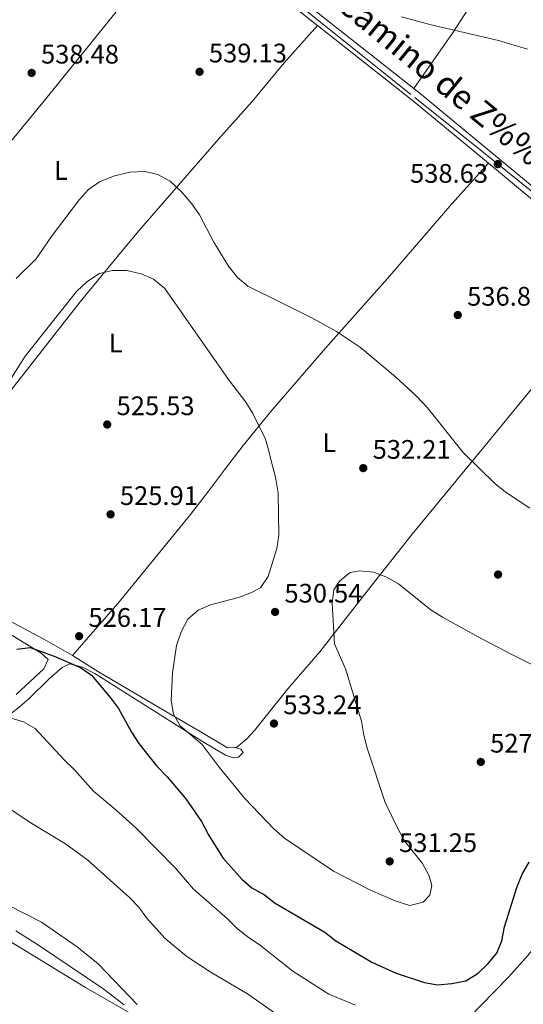
# Model space of a CAD drawing. Extents: x 580239 to 587117, y 729104 to 733815.
# Drawn here: x 581041 to 581229, y 729739 to 730107 of the extents above; entities that cross this region are included whole.
import ezdxf
from ezdxf.enums import TextEntityAlignment as Align

# ---------------------------------------------------------------- set-up
doc = ezdxf.new("R2010")
doc.units = 0
doc.header["$MEASUREMENT"] = 0
doc.linetypes.add('DGN Style 3', pattern=[110.760216, 79.11444, -31.645776])
doc.linetypes.add('DGN Style 4', pattern=[126.66221844, 63.291552, -31.645776, 0.07911444000000001, -31.645776])
for name, color, linetype in [('Nivel 17', 7, 'Continuous'), ('Nivel 21', 7, 'Continuous'), ('Nivel 23', 7, 'Continuous'), ('Nivel 35', 7, 'Continuous'), ('Nivel 36', 7, 'Continuous'), ('Nivel 37', 7, 'Continuous'), ('Nivel 4', 7, 'Continuous'), ('Nivel 41', 7, 'Continuous'), ('Nivel 44', 7, 'Continuous'), ('Nivel 5', 7, 'Continuous'), ('Nivel 54', 7, 'Continuous'), ('Nivel 57', 7, 'Continuous'), ('Nivel 7', 7, 'Continuous')]:
    doc.layers.add(name, color=color, linetype=linetype)
doc.styles.add('Style-arial', font='arial.shx', dxfattribs={"bigfont": 'arialbig.shx'})
doc.styles.add('Style-ariali', font='ariali.shx', dxfattribs={"bigfont": 'arialibig.shx'})
doc.styles.add('Style-arialn', font='arialn.shx', dxfattribs={"bigfont": 'arialnbig.shx'})

# ---------------------------------------------------------------- blocks, each defined once
blk = doc.blocks.new('5PATER')
at = {"layer": 'Nivel 7', "linetype": 'Continuous', "lineweight": 0}
h = blk.add_hatch(color=53, dxfattribs=at)
edge = h.paths.add_edge_path()
edge.add_ellipse((1.001171767711639e-08, 1.001171767711639e-08), major_axis=(-1.095731442945027, -1.110710700472634), ratio=0.9994222409660316, start_angle=0, end_angle=360)
blk = doc.blocks.new('5PERFI')
at = {"layer": 'Nivel 17', "linetype": 'Continuous', "lineweight": 0}
h = blk.add_hatch(color=7, dxfattribs=at)
edge = h.paths.add_edge_path()
edge.add_arc((1.001171767711639e-08, 1.001171767711639e-08), 1.55999999938624, 315.0000000018422, 675.0000000018422)
blk = doc.blocks.new('5PATER_1')
at = {"layer": 'Nivel 7', "linetype": 'Continuous', "lineweight": 0}
h = blk.add_hatch(color=7, dxfattribs=at)
edge = h.paths.add_edge_path()
edge.add_ellipse((1.001171767711639e-08, 1.001171767711639e-08), major_axis=(-1.095731442372465, -1.110710699892244), ratio=0.9994222409660318, start_angle=0, end_angle=360)

msp = doc.modelspace()

# ---------------------------------------------------------------- linework, layer by layer
at = {"layer": 'Nivel 21', "color": 7, "linetype": 'Continuous', "lineweight": 13, "extrusion": (-0.05331629433236233, -0.09198600645939427, 0.9943319100654053), "elevation": -97607.4092830196, "flags": 128}
msp.add_lwpolyline([(136675.2930395114, 917924.237094738), (136719.8872319433, 917917.8037175264), (136756.3824923526, 917911.6431004596)], dxfattribs=at)
at = {"layer": 'Nivel 21', "color": 7, "linetype": 'Continuous', "lineweight": 13, "extrusion": (-0.06024156104743405, -0.1002830401229649, 0.9931335590877314), "elevation": -107690.8582656001, "flags": 128}
msp.add_lwpolyline([(122254.586431516, 918834.1902502081), (122256.8596258499, 918833.8996172431), (122325.3223608417, 918823.4368305001)], dxfattribs=at)
at = {"layer": 'Nivel 21', "color": 7, "linetype": 'Continuous', "lineweight": 13, "extrusion": (-0.2481688723848725, -0.3249987956317714, 0.9125721854281551), "elevation": -381014.8301465799, "flags": 128}
msp.add_lwpolyline([(18874.28922604106, 851623.6019823004), (18907.2268882565, 851622.1787058758), (18939.79263857263, 851621.2494188636)], dxfattribs=at)
at = {"layer": 'Nivel 21', "color": 7, "linetype": 'Continuous', "lineweight": 13}
for points in [[(581104.5519999999, 730144.2919999999, 540.602), (581130.7350000001, 730122.858, 539.993), (581151.0179999999, 730106.4550000001, 540.048), (581152.49, 730105.2930000001, 540.019)], [(581128.716, 730129.473, 540.096), (581133.159, 730125.837, 539.993), (581153.415, 730109.456, 540.048), (581188.4780000001, 730081.801, 539.369)]]:
    msp.add_polyline3d(points, dxfattribs=at)
at = {"layer": 'Nivel 23', "color": 7, "linetype": 'DGN Style 4', "lineweight": 0}
msp.add_polyline3d([(580273.05, 730820.9809999999, 561.908), (580309.4550000001, 730787.5160000001, 560.775), (580325.142, 730773.7309999999, 560.308), (580362.318, 730744.22, 559.8000000000001), (580423.9240000001, 730700.4210000001, 559.096), (580444.9480000001, 730683.3160000001, 558.949), (580489.737, 730647.862, 557.913), (580554.4210000001, 730594.5349999999, 556.087), (580640.246, 730525.392, 553.659), (580710.3570000001, 730468.9169999999, 551.509), (580776.994, 730414.1429999999, 549.439), (580841.8230000001, 730361.446, 547.6080000000001), (580923.3430000001, 730295.7110000001, 545.405), (581005.8319999999, 730227.368, 543.418), (581073.308, 730171.8119999999, 541.3770000000001), (581137.976, 730119.1140000001, 540.01), (581188.881, 730078.318, 539.331), (581213.943, 730058.3400000001, 538.764), (581294.9040000001, 729992.6259999999, 537.34)], dxfattribs=at)
at = {"layer": 'Nivel 35', "color": 92, "linetype": 'DGN Style 3', "lineweight": 0}
msp.add_polyline3d([(581039.8, 729766.746, 524.892), (581048.2450000001, 729761.4610000001, 525.125), (581072.28, 729745.189, 525.1800000000001), (581080.311, 729739.033, 524.692)], dxfattribs=at)
at = {"layer": 'Nivel 36', "color": 92, "linetype": 'Continuous', "lineweight": 0}
for points in [[(581312.831, 730287.5290000001, 543.638), (581304.6229999999, 730275.03, 545.184), (581300.129, 730268.1840000001, 545.403), (581282.1100000001, 730239.4510000001, 545.01), (581259.4280000001, 730200.585, 544.842), (581251.5719999999, 730186.4639999999, 544.245), (581232.507, 730151.365, 541.9780000000001), (581213.7760000001, 730119.2390000001, 539.851), (581203.0009999999, 730102.4099999999, 539.125), (581188.4780000001, 730081.801, 539.369)], [(580972.3489999999, 729981.1429999999, 539.141), (580989.506, 730000.6030000001, 538.634), (581001.7050000001, 730016.4480000001, 539.399), (581028.7420000001, 730050.8500000001, 538.426), (581050.9210000001, 730077.933, 538.037), (581104.5519999999, 730144.2919999999, 540.602)], [(581152.49, 730105.2930000001, 540.019), (581140.091, 730091.344, 538.731), (581128.044, 730076.885, 538.605), (581115.5660000001, 730062.7960000001, 537.962), (581085.628, 730028.389, 531.706), (581076.5, 730017.446, 530.5070000000001), (581063.8030000001, 730002.003, 529.843), (581047.257, 729980.8289999999, 529.5790000000001), (581036.895, 729967.523, 529.923), (581023.0320000001, 729949.8859999999, 531.792), (581010.909, 729934.2309999999, 534.833), (581007.979, 729930.2209999999, 535.308), (580990.1240000001, 729904.838, 536.0790000000001)], [(581060.99, 729869.662, 525.7040000000001), (581077.9070000001, 729889.105, 526.634), (581105.0249999999, 729922.396, 527.098), (581111.8360000001, 729931.203, 527.477), (581117.8019999999, 729939.2080000001, 528.177), (581124.7679999999, 729948.2150000001, 529.369), (581135.077, 729960.9469999999, 531.488), (581155.446, 729984.662, 534.444), (581178.7350000001, 730010.706, 536.548), (581202.781, 730038.568, 537.4780000000001), (581216.3670000001, 730053.7949999999, 538.6800000000001)], [(581121.662, 729835.355, 532.3100000000001), (581122.19, 729835.3770000001, 532.3100000000001), (581126.071, 729838.554, 532.787), (581128.963, 729841.69, 533.081), (581141.483, 729857.256, 532.087), (581153.3659999999, 729871.101, 530.3820000000001), (581162.585, 729882.933, 529.73), (581172.436, 729895.531, 530.326), (581187.9510000001, 729915.048, 532.157), (581214.736, 729947.6780000001, 534.826), (581240.7930000001, 729979.506, 536.065), (581265.9099999999, 730010.8200000001, 537.641)], [(581170.0860000001, 729690.3330000001, 511.527), (581181.4720000001, 729702.5660000001, 513.25), (581192.192, 729713.3389999999, 516.925), (581195.3910000001, 729717.06, 518.114), (581204.145, 729728.656, 521.771), (581210.0390000001, 729735.233, 522.991), (581213.5590000001, 729738.784, 523.229), (581224.074, 729749.5179999999, 523.218), (581231.101, 729757.5419999999, 523.258), (581240.689, 729769.0930000001, 523.345), (581246.967, 729777.283, 523.665), (581259.0419999999, 729793.176, 525.023), (581284.669, 729823.5120000001, 529.814), (581300.862, 729843.567, 532.344), (581310.1510000001, 729855.297, 533.4), (581319.3389999999, 729867.1429999999, 533.83), (581337.665, 729890.8940000001, 533.6560000000001), (581366.4310000001, 729928.388, 535.254)], [(580990.1240000001, 729904.838, 536.0790000000001), (580995.014, 729902.443, 535.743), (581006.5020000001, 729898.0050000001, 534.623), (581014.69, 729894.592, 533.339), (581027.5930000001, 729887.865, 529.697), (581033.3200000001, 729884.824, 528.665), (581050.4510000001, 729875.7209999999, 526.506), (581060.0760000001, 729870.23, 525.7330000000001), (581060.99, 729869.662, 525.7040000000001)], [(581033.0279999999, 729880.3800000001, 526.255), (581049.277, 729870.608, 524.804), (581051.8289999999, 729868.26, 524.419), (581050.257, 729864.7590000001, 524.162), (581039.8500000001, 729855.158, 523.071)], [(581060.99, 729869.662, 525.7040000000001), (581070.6769999999, 729863.6540000001, 525.405), (581081.8360000001, 729857.0630000001, 525.883), (581086.0860000001, 729854.561, 526.5840000000001), (581100.1270000001, 729846.267, 529.868), (581108.656, 729841.2420000001, 531.198), (581118.929, 729835.2409999999, 532.3100000000001), (581121.662, 729835.355, 532.3100000000001)], [(581003.0760000001, 729821.4070000001, 513.514), (581005.146, 729822.6359999999, 513.686), (581041.041, 729850.388, 521.5260000000001), (581044.7579999999, 729853.663, 522.131), (581052.3700000001, 729861.1669999999, 523.133), (581057.1059999999, 729865.29, 524.226), (581059.994, 729866.638, 524.933), (581064.7139999999, 729865.3999999999, 525.155), (581069.2949999999, 729862.9720000001, 525.236), (581109.548, 729837.54, 529.5600000000001), (581118.101, 729832.4990000001, 530.974), (581121.091, 729831.396, 531.167), (581123.041, 729831.723, 531.488), (581124.6840000001, 729833.5090000001, 531.745), (581123.898, 729834.703, 531.745), (581121.662, 729835.355, 532.3100000000001)], [(580984.814, 729789.537, 510.254), (580987.6429999999, 729789.27, 510.214), (580992.4709999999, 729788.0349999999, 510.146), (580997.087, 729786.092, 510.082), (581019.271, 729773.959, 509.787), (581065.783, 729745.533, 509.887), (581083.1510000001, 729735.6140000001, 509.889), (581088.128, 729733.199, 510.001), (581106.7150000001, 729725.838, 510.979), (581120.405, 729719.396, 511.478), (581137.6599999999, 729710.6229999999, 511.949), (581154.986, 729700.618, 512.022), (581162.8300000001, 729695.4780000001, 511.821), (581170.0860000001, 729690.3330000001, 511.527)]]:
    msp.add_polyline3d(points, dxfattribs=at)
at = {"layer": 'Nivel 4', "color": 30, "linetype": 'Continuous', "lineweight": 30, "elevation": 525, "flags": 128}
msp.add_lwpolyline([(581040.1240000001, 729872.094), (581045.1100000001, 729872.676), (581054.1370000001, 729869.477), (581063.9639999999, 729865.263), (581068.023, 729862.3319999999), (581075.135, 729853.898), (581078.1740000001, 729849.888), (581082.9720000001, 729841.0889999999), (581085.7790000001, 729836.8289999999), (581092.368, 729828.5260000001), (581096.283, 729824.4010000001), (581103.3219999999, 729816.1059999999), (581109.158, 729807.6100000001), (581111.7339999999, 729802.6499999999), (581117.1070000001, 729794.044), (581124.1780000001, 729786.0430000001), (581127.9879999999, 729782.8049999999), (581132.693, 729780.233), (581136.6359999999, 729777.1570000001), (581155.1969999999, 729766.2579999999), (581159.388, 729763.061), (581172.764, 729755.0549999999), (581181.9240000001, 729750.923), (581192.446, 729747.4709999999), (581197.408, 729746.6240000001), (581202.6610000001, 729747.0279999999), (581207.9110000001, 729748.1159999999), (581212.537, 729750.9169999999), (581216.338, 729754.554), (581219.55, 729758.4029999999), (581221.45, 729763.0279999999), (581222.3770000001, 729768.3219999999), (581226.963, 729782.9739999999), (581229.068, 729787.94), (581231.567, 729792.4439999999)], dxfattribs=at)
at = {"layer": 'Nivel 5', "color": 30, "linetype": 'Continuous', "lineweight": 0, "flags": 128}
for points, elevation in [([(581231.023, 730096.493), (581220.1359999999, 730099.719), (581194.524, 730105.709), (581183.9169999999, 730108.592)], 540), ([(581071.0930000001, 730046.8330000001), (581076.2990000001, 730049.017), (581082.334, 730050.476), (581087.923, 730050.709), (581092.801, 730049.6329999999), (581097.419, 730047.118), (581101.814, 730042.9890000001), (581105.551, 730038.665), (581108.3999999999, 730034.5530000001), (581113.7239999999, 730024.317), (581119.2490000001, 730015.253), (581122.6429999999, 730011.054), (581126.449, 730007.8060000001), (581150.172, 729996.1740000001), (581159.6470000001, 729990.8600000001), (581168.5959999999, 729984.9469999999), (581181.6939999999, 729973.929), (581189.503, 729966.7450000001), (581193.6370000001, 729962.3729999999), (581206.9680000001, 729945.683), (581218.797, 729933.9780000001), (581222.7150000001, 729930.872), (581231.8160000001, 729924.7609999999)], 535), ([(581039.8360000001, 730010.666), (581047.3130000001, 730018.0959999999), (581053.396, 730026.8030000001), (581063.5260000001, 730040.2720000001), (581066.939, 730043.9240000001), (581071.0930000001, 730046.8330000001)], 535), ([(581225.6370000001, 729869.902), (581213.9480000001, 729875.936), (581199.2590000001, 729884.027), (581195.0190000001, 729886.686), (581182.7390000001, 729896.4639999999), (581178.1159999999, 729899.1880000001), (581173.412, 729900.8759999999), (581168.371, 729901.4380000001), (581164.7350000001, 729900.7069999999), (581160.7509999999, 729897.5179999999), (581158.5619999999, 729894.3200000001), (581157.94, 729889.3459999999), (581158.834, 729874.088), (581163, 729864.683), (581168.919, 729845.112), (581169.781, 729839.8729999999), (581171.179, 729834.7390000001), (581177.773, 729814.798), (581182.6229999999, 729804.7339999999), (581185.065, 729800.371), (581191.719, 729791.9650000001), (581194.226, 729787.3740000001), (581195.2139999999, 729783.7479999999), (581194.4650000001, 729780.115), (581192.065, 729777.506), (581187.037, 729776.203), (581181.558, 729778.014), (581172.288, 729781.9480000001), (581158.5220000001, 729789.1130000001), (581140.1300000001, 729801.3840000001), (581136.175, 729804.8559999999), (581125.402, 729816.21), (581115.702, 729827.9539999999), (581109.4110000001, 729836.415), (581101.129, 729843.3630000001), (581098.6869999999, 729847.727), (581097.77, 729852.9439999999), (581098.344, 729863.1910000001), (581099.828, 729873.4040000001), (581101.554, 729878.577), (581104.007, 729883.2490000001), (581107.9369999999, 729886.717), (581112.561, 729888.6089999999), (581122.959, 729891.4210000001), (581127.649, 729893.158), (581131.19, 729895.0150000001), (581134.0279999999, 729899.254), (581137.3759999999, 729909.754), (581138.108, 729914.7010000001), (581137.852, 729930.47), (581136.8030000001, 729936.3570000001), (581135.092, 729943.0279999999), (581134.4809999999, 729945.7930000001), (581133.092, 729950.662), (581128.3319999999, 729960.2010000001), (581125.693, 729964.449), (581119.233, 729972.9709999999), (581095.439, 730006.9510000001), (581091.2379999999, 730010.412), (581086.646, 730012.486), (581081.216, 730013.716), (581075.8700000001, 730013.6810000001), (581070.9920000001, 730012.571), (581066.3019999999, 730009.493), (581062.4580000001, 730005.8049999999), (581043.2720000001, 729981.642), (581034.5760000001, 729967.79)], 530), ([(581232.567, 729866.334), (581225.6370000001, 729869.902)], 530), ([(581037.682, 729846.365), (581042.682, 729844.9269999999), (581046.9820000001, 729842.365), (581057.712, 729830.828), (581061.71, 729826.9480000001), (581068.754, 729818.966), (581077.1969999999, 729811.949), (581084.746, 729805.1669999999), (581099.469, 729790.236), (581106.2239999999, 729782.3319999999), (581118.8670000001, 729771.284), (581122.645, 729767.5719999999), (581126.55, 729764.45), (581131.1810000001, 729761.2990000001), (581143.253, 729751.6810000001), (581156.804, 729743.142), (581166.774, 729739.03)], 520), ([(581036.006, 729813.3729999999), (581045.121, 729807.2380000001), (581058.28, 729799.351), (581066.658, 729793.192), (581082.2039999999, 729779.2749999999), (581085.686, 729775.6470000001), (581088.6669999999, 729771.632), (581095.6000000001, 729763.8360000001), (581103.6980000001, 729757.175), (581112.342, 729751.4140000001), (581126.3289999999, 729743.196), (581138.996, 729734.395)], 515), ([(580987.716, 729735.4880000001), (580984.031, 729744.885), (580983.8589999999, 729749.885), (580984.78, 729755.068), (580988.1599999999, 729765.3119999999), (580987.8500000001, 729769.7860000001), (580985.821, 729773.0360000001), (580982.7110000001, 729776.95), (580978.9680000001, 729780.406), (580969.642, 729784.8770000001), (580964.716, 729786.524), (580955.544, 729791.247), (580955.71, 729793.1880000001), (580957.4569999999, 729793.7550000001), (580972.5630000001, 729792.037), (581004.8289999999, 729787.135), (581015.544, 729785.885), (581020.3659999999, 729784.5619999999), (581025.0860000001, 729782.4010000001), (581049.389, 729769.9650000001), (581062.6570000001, 729760.8019999999), (581070.5800000001, 729754.422), (581085.131, 729739.179)], 510)]:
    msp.add_lwpolyline(points, dxfattribs=dict(at, elevation=elevation))
at = {"layer": 'Nivel 54', "color": 33, "linetype": 'Continuous', "lineweight": 0}
for points in [[(581130.7350000001, 730122.858, 539.993), (581151.0179999999, 730106.4550000001, 540.048), (581152.49, 730105.2930000001, 540.019), (581187.8640000001, 730077.396, 539.335), (581216.3670000001, 730053.7949999999, 538.6800000000001), (581241.757, 730032.773, 538.098)], [(581243.615, 730036.2209999999, 538.111), (581190.2779999999, 730080.3829999999, 539.335), (581188.4780000001, 730081.801, 539.369), (581153.415, 730109.456, 540.048)]]:
    msp.add_polyline3d(points, dxfattribs=at)
at = {"layer": 'Nivel 57', "color": 92, "linetype": 'DGN Style 3', "lineweight": 0}
msp.add_polyline3d([(581080.311, 729739.033, 524.692), (581072.28, 729745.189, 525.1800000000001), (581048.2450000001, 729761.4610000001, 525.125), (581039.8, 729766.746, 524.892)], dxfattribs=at)

# ---------------------------------------------------------------- block references
at = {"layer": 'Nivel 17', "color": 7, "linetype": 'Continuous', "lineweight": 0}
msp.add_blockref('5PERFI', (581220, 729900, 532.557), dxfattribs=at)
at = {"layer": 'Nivel 7', "color": 53, "linetype": 'Continuous', "lineweight": 0}
for p in [(581108.432, 730087.99, 539.126), (581045.6740000001, 730087.581, 538.4830000000001), (581204.943, 729997.034, 536.876), (581073.9269999999, 729956.092, 525.532), (581169.618, 729939.788, 532.211), (581075.1699999999, 729922.5009999999, 525.912), (581136.6599999999, 729886.014, 530.545), (581063.4070000001, 729876.939, 526.169), (581136.253, 729844.2820000001, 533.244), (581213.5449999999, 729829.9210000001, 527.107), (581179.5050000001, 729792.7150000001, 531.2520000000001)]:
    msp.add_blockref('5PATER', p, dxfattribs=at)
at = {"layer": 'Nivel 7', "color": 7, "linetype": 'Continuous', "lineweight": 0}
msp.add_blockref('5PATER_1', (581219.892, 730053.467, 538.629), dxfattribs=at)

# ---------------------------------------------------------------- texts
at = {"layer": 'Nivel 37', "color": 92, "linetype": 'Continuous', "lineweight": 0, "style": 'Style-arialn'}
for p in [(581056.6251597833, 730051.0860009999, 536.142), (581077.1451597833, 729986.5390009999, 528.298), (581156.9001597834, 729949.3130009999, 532.066)]:
    msp.add_text('L', height=7.000002, dxfattribs=at).set_placement(p, align=Align.MIDDLE_CENTER)
at = {"layer": 'Nivel 41', "color": 7, "linetype": 'Continuous', "lineweight": 0, "style": 'Style-arial'}
for s, p in [('538.48', (581049.1740000001, 730091.081, 538.4830000000001)), ('539.13', (581111.932, 730091.49, 539.126)), ('538.63', (581187.0989999999, 730046.4950000001, 538.629)), ('536.88', (581208.443, 730000.534, 536.876)), ('525.53', (581077.4269999999, 729959.592, 525.532)), ('532.21', (581173.118, 729943.288, 532.211)), ('525.91', (581078.6699999999, 729926.0009999999, 525.912)), ('530.54', (581140.1599999999, 729889.514, 530.545)), ('526.17', (581066.9070000001, 729880.439, 526.169)), ('533.24', (581139.753, 729847.7820000001, 533.244)), ('527.11', (581217.0449999999, 729833.4210000001, 527.107)), ('531.25', (581183.0050000001, 729796.2150000001, 531.2520000000001))]:
    msp.add_text(s, height=7.000002, dxfattribs=at).set_placement(p)
at = {"layer": 'Nivel 44', "color": 7, "linetype": 'Continuous', "lineweight": 0, "style": 'Style-ariali'}
msp.add_text('Camino de Z%%225bal', height=9, rotation=320.6930000074296, dxfattribs=at).set_placement((581210.4669610099, 730069.9872777022, 539.065), align=Align.CENTER)

doc.saveas('drawing.dxf')
